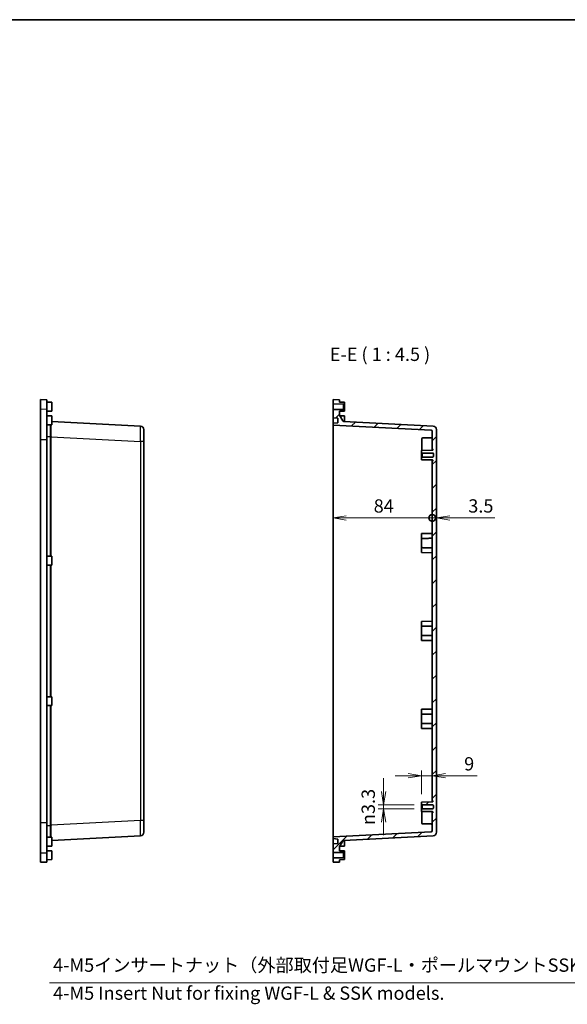
# Model space of a CAD drawing. Units: millimetres. Extents: x 51 to 6728, y 28 to 1292.
# Drawn here: x 5801 to 6264, y 458 to 1292 of the extents above; entities that cross this region are included whole.
import ezdxf

# ---------------------------------------------------------------- set-up
doc = ezdxf.new("R2010")
doc.units = ezdxf.units.MM
doc.header["$LTSCALE"] = 3.5
doc.layers.get('Defpoints').update_dxf_attribs({"lineweight": 25})
for name, color, linetype, lineweight in [('Border (ISO)', 7, 'Continuous', 35), ('Dimension (ISO)', 7, 'Continuous', 18), ('Dimension (ISO) @ 1', 7, 'Continuous', 18), ('Hatch (ISO)', 1, 'Continuous', 18), ('Symbol (ISO)', 7, 'Continuous', 18), ('Symbol (ISO) @ 1', 7, 'Continuous', 18), ('Visible (ISO)', 7, 'Continuous', 35), ('Visible Narrow (ISO)', 7, 'Continuous', 25)]:
    doc.layers.add(name, color=color, linetype=linetype, lineweight=lineweight)
doc.styles.add('Note Text (TK)', font='MS PGothic.ttf')
doc.dimstyles.new('Default - Method 1b (TK)', dxfattribs={"dimscale": 3.5, "dimtxt": 2.5, "dimasz": 2.5, "dimexe": 1, "dimexo": 1.5, "dimgap": 1, "dimtad": 1, "dimdsep": 46, "dimtxsty": 'Note Text (TK)', "dimblk": 'OPEN', "dimcen": 0.09, "dimdle": 5, "dimclrd": 100, "dimclre": 100, "dimclrt": 7, "dimadec": 1, "dimazin": 1, "dimtfac": 1, "dimtmove": 0, "dimatfit": 3, "dimldrblk": 'OPEN', "dimfxl": 1, "dimtolj": 1, "dimlwd": -1, "dimlwe": -1, "dimarcsym": 0})
doc.dimstyles.new('Default - Method 1b (TK)$7', dxfattribs={"dimscale": 3.5, "dimtxt": 2.5, "dimasz": 2.5, "dimexe": 1, "dimexo": 1.5, "dimgap": 1, "dimtad": 1, "dimdsep": 46, "dimtxsty": 'Note Text (TK)', "dimblk": 'OPEN', "dimcen": 0.09, "dimdle": 5, "dimclrd": 100, "dimclre": 100, "dimclrt": 7, "dimadec": 1, "dimazin": 1, "dimtfac": 1, "dimtmove": 0, "dimatfit": 3, "dimldrblk": 'OPEN', "dimfxl": 1, "dimtolj": 1, "dimlwd": -1, "dimlwe": -1, "dimarcsym": 0})

# ---------------------------------------------------------------- blocks, each defined once
blk = doc.blocks.new('図面枠 tk図枠')
at = {"layer": 'Border (ISO)'}
blk.add_line((14.5, 289), (405.5, 289), dxfattribs=at)
blk = doc.blocks.new('_Open')
at = {"color": 0, "linetype": 'ByBlock', "lineweight": -2}
for p, q in [((-1, 0.167), (0, 0)), ((-1, -0.167), (0, 0)), ((0, 0), (-1, 0))]:
    blk.add_line(p, q, dxfattribs=at)
blk = doc.blocks.new('_DotSmall')
at = {"color": 0, "linetype": 'ByBlock', "const_width": 0.5}
blk.add_lwpolyline([(-0.0625, 0, 1), (0.0625, 0, 1)], format="xyb", close=True, dxfattribs=at)
blk = doc.blocks.new('*D94')
at = {"layer": 'Defpoints', "color": 0}
for p in [(6065.89, 939.59), (6149.89, 917.91), (6149.89, 870.36)]:
    blk.add_point(p, dxfattribs=at)
at = {"layer": 'Dimension (ISO)', "color": 100}
blk.add_line((6077.14, 870.36), (6149.89, 870.36), dxfattribs=at)
at = {"layer": 'Dimension (ISO)', "color": 100, "xscale": 11.25, "yscale": 11.25, "zscale": 11.25, "rotation": 180}
blk.add_blockref('_Open', (6065.89, 870.36), dxfattribs=at)
at = {"layer": 'Dimension (ISO)', "color": 100, "xscale": 11.25, "yscale": 11.25, "zscale": 11.25}
blk.add_blockref('_DotSmall', (6149.89, 870.36), dxfattribs=at)
at = {"layer": 'Dimension (ISO)', "color": 7, "insert": (6100.3, 880.48), "char_height": 11.25, "attachment_point": 4, "style": 'Note Text (TK)'}
blk.add_mtext('\\A1;84', dxfattribs=at)
blk = doc.blocks.new('*D95')
at = {"layer": 'Defpoints', "color": 0}
for p in [(6153.39, 945.15), (6149.89, 917.91), (6153.39, 870.36)]:
    blk.add_point(p, dxfattribs=at)
at = {"layer": 'Dimension (ISO)', "color": 100}
for p, q in [((6149.89, 870.36), (6138.64, 870.36)), ((6149.89, 870.36), (6153.39, 870.36)), ((6164.64, 870.36), (6202.91, 870.36))]:
    blk.add_line(p, q, dxfattribs=at)
at = {"layer": 'Dimension (ISO)', "color": 100, "xscale": 11.25, "yscale": 11.25, "zscale": 11.25}
blk.add_blockref('_DotSmall', (6149.89, 870.36), dxfattribs=at)
at = {"layer": 'Dimension (ISO)', "color": 100, "xscale": 11.25, "yscale": 11.25, "zscale": 11.25, "rotation": 180}
blk.add_blockref('_Open', (6153.39, 870.36), dxfattribs=at)
at = {"layer": 'Dimension (ISO)', "color": 7, "insert": (6180.39, 880.48), "char_height": 11.25, "attachment_point": 4, "style": 'Note Text (TK)'}
blk.add_mtext('\\A1;3.5', dxfattribs=at)
blk = doc.blocks.new('*D96')
at = {"layer": 'Defpoints', "color": 0}
for p in [(6149.89, 651.87), (6149.89, 647.97), (6140.89, 629.58)]:
    blk.add_point(p, dxfattribs=at)
at = {"layer": 'Dimension (ISO)', "color": 100}
for p, q in [((6129.64, 651.87), (6118.39, 651.87)), ((6140.89, 636.33), (6140.89, 656.37)), ((6140.89, 651.87), (6149.89, 651.87)), ((6161.14, 651.87), (6187.78, 651.87))]:
    blk.add_line(p, q, dxfattribs=at)
at = {"layer": 'Dimension (ISO)', "color": 100, "xscale": 11.25, "yscale": 11.25, "zscale": 11.25}
blk.add_blockref('_Open', (6140.89, 651.87), dxfattribs=at)
at = {"layer": 'Dimension (ISO)', "color": 100, "xscale": 11.25, "yscale": 11.25, "zscale": 11.25, "rotation": 180}
blk.add_blockref('_Open', (6149.89, 651.87), dxfattribs=at)
at = {"layer": 'Dimension (ISO)', "color": 7, "insert": (6176.89, 662), "char_height": 11.25, "attachment_point": 4, "style": 'Note Text (TK)'}
blk.add_mtext('\\A1;9', dxfattribs=at)
blk = doc.blocks.new('*D97')
at = {"layer": 'Defpoints', "color": 0}
for p in [(6141.24, 627.23), (6108.67, 623.93), (6141.24, 623.93)]:
    blk.add_point(p, dxfattribs=at)
at = {"layer": 'Dimension (ISO)', "color": 100}
for p, q in [((6108.67, 638.48), (6108.67, 649.73)), ((6134.49, 627.23), (6104.17, 627.23)), ((6108.67, 627.23), (6108.67, 623.93)), ((6134.49, 623.93), (6104.17, 623.93)), ((6108.67, 612.68), (6108.67, 601.43))]:
    blk.add_line(p, q, dxfattribs=at)
at = {"layer": 'Dimension (ISO)', "color": 100, "xscale": 11.25, "yscale": 11.25, "zscale": 11.25}
for p, rotation in [((6108.67, 627.23), 270), ((6108.67, 623.93), 90)]:
    blk.add_blockref('_Open', p, dxfattribs=dict(at, rotation=rotation))
at = {"layer": 'Dimension (ISO)', "color": 7, "insert": (6095.7, 610.08), "char_height": 11.25, "attachment_point": 4, "rotation": 90, "style": 'Note Text (TK)'}
blk.add_mtext('\\A1;{\\fAIGDT|b0|i0;\\ln}\\fＭＳ Ｐゴシック|b0|i0;3.3', dxfattribs=at)

msp = doc.modelspace()

# ---------------------------------------------------------------- hatches: boundary and pattern name
at = {"layer": 'Hatch (ISO)'}
h = msp.add_hatch(dxfattribs=at)
h.set_pattern_fill('ANSI31', color=256, scale=114.3, style=0)
h.set_pattern_definition([(45, (4903, -8), (-10.10279, 10.10279), [])])
edge = h.paths.add_edge_path()
edge.add_line((6065.888, 955.08), (6069.888, 954.731))
edge.add_line((6069.888, 954.731), (6069.888, 950.93))
edge.add_line((6069.888, 950.93), (6065.888, 950.58))
edge.add_line((6065.888, 950.58), (6065.888, 949.08))
edge.add_line((6065.888, 949.08), (6148.94, 944.728))
edge.add_ellipse((6148.888, 943.729), major_axis=(0.999, -0.052), ratio=1, start_angle=3, end_angle=90, ccw=False)
edge.add_line((6149.888, 943.729), (6149.888, 929.253))
edge.add_ellipse((6150.388, 929.253), major_axis=(0, -0.5), ratio=1, start_angle=270, end_angle=330)
edge.add_ellipse((6149.888, 928.387), major_axis=(0.433, -0.25), ratio=1, start_angle=30, end_angle=90, ccw=False)
edge.add_line((6150.388, 928.387), (6150.388, 928.159))
edge.add_ellipse((6149.888, 928.159), major_axis=(0, -0.5), ratio=1, start_angle=0.5, end_angle=90, ccw=False)
edge.add_line((6149.892, 927.659), (6140.888, 927.58))
edge.add_line((6140.888, 927.58), (6140.888, 925.58))
edge.add_line((6140.888, 925.58), (6141.238, 925.23))
edge.add_line((6141.238, 925.23), (6150.388, 925.23))
edge.add_ellipse((6150.388, 924.73), major_axis=(0.5, 0), ratio=1, start_angle=0, end_angle=90, ccw=False)
edge.add_line((6150.888, 924.73), (6150.888, 922.43))
edge.add_ellipse((6150.388, 922.43), major_axis=(0, -0.5), ratio=1, start_angle=0, end_angle=90, ccw=False)
edge.add_line((6150.388, 921.93), (6141.238, 921.93))
edge.add_line((6141.238, 921.93), (6140.888, 921.58))
edge.add_line((6140.888, 921.58), (6140.888, 919.58))
edge.add_line((6140.888, 919.58), (6149.892, 919.502))
edge.add_ellipse((6149.888, 919.002), major_axis=(0.5, -0.004), ratio=1, start_angle=0.5, end_angle=90, ccw=False)
edge.add_line((6150.388, 919.002), (6150.388, 918.774))
edge.add_ellipse((6149.888, 918.774), major_axis=(0, -0.5), ratio=1, start_angle=30, end_angle=90, ccw=False)
edge.add_ellipse((6150.388, 917.907), major_axis=(-0.433, -0.25), ratio=1, start_angle=270, end_angle=330)
edge.add_line((6149.888, 917.907), (6149.888, 631.253))
edge.add_ellipse((6150.388, 631.253), major_axis=(0, -0.5), ratio=1, start_angle=270, end_angle=330)
edge.add_ellipse((6149.888, 630.387), major_axis=(0.433, -0.25), ratio=1, start_angle=30, end_angle=90, ccw=False)
edge.add_line((6150.388, 630.387), (6150.388, 630.159))
edge.add_ellipse((6149.888, 630.159), major_axis=(0, -0.5), ratio=1, start_angle=0.5, end_angle=90, ccw=False)
edge.add_line((6149.892, 629.659), (6140.888, 629.58))
edge.add_line((6140.888, 629.58), (6140.888, 627.58))
edge.add_line((6140.888, 627.58), (6141.238, 627.23))
edge.add_line((6141.238, 627.23), (6150.388, 627.23))
edge.add_ellipse((6150.388, 626.73), major_axis=(0.5, 0), ratio=1, start_angle=0, end_angle=90, ccw=False)
edge.add_line((6150.888, 626.73), (6150.888, 624.43))
edge.add_ellipse((6150.388, 624.43), major_axis=(0, -0.5), ratio=1, start_angle=0, end_angle=90, ccw=False)
edge.add_line((6150.388, 623.93), (6141.238, 623.93))
edge.add_line((6141.238, 623.93), (6140.888, 623.58))
edge.add_line((6140.888, 623.58), (6140.888, 621.58))
edge.add_line((6140.888, 621.58), (6149.892, 621.502))
edge.add_ellipse((6149.888, 621.002), major_axis=(0.5, -0.004), ratio=1, start_angle=0.5, end_angle=90, ccw=False)
edge.add_line((6150.388, 621.002), (6150.388, 620.774))
edge.add_ellipse((6149.888, 620.774), major_axis=(0, -0.5), ratio=1, start_angle=30, end_angle=90, ccw=False)
edge.add_ellipse((6150.388, 619.907), major_axis=(-0.433, -0.25), ratio=1, start_angle=270, end_angle=330)
edge.add_line((6149.888, 619.907), (6149.888, 605.432))
edge.add_ellipse((6148.888, 605.432), major_axis=(0, -1), ratio=1, start_angle=3, end_angle=90, ccw=False)
edge.add_line((6148.94, 604.433), (6065.888, 600.08))
edge.add_line((6065.888, 600.08), (6065.888, 598.58))
edge.add_line((6065.888, 598.58), (6069.888, 598.231))
edge.add_line((6069.888, 598.231), (6069.888, 594.43))
edge.add_line((6069.888, 594.43), (6065.888, 594.08))
edge.add_line((6065.888, 594.08), (6065.888, 586.909))
edge.add_line((6065.888, 586.909), (6074.888, 586.83))
edge.add_line((6074.888, 586.83), (6075.588, 587.23))
edge.add_line((6075.588, 587.23), (6075.588, 588.33))
edge.add_line((6075.588, 588.33), (6071.388, 588.38))
edge.add_line((6071.388, 588.38), (6071.388, 591.869))
edge.add_line((6071.388, 591.869), (6074.093, 596.555))
edge.add_ellipse((6074.959, 596.055), major_axis=(0.5, 0.866), ratio=1, start_angle=33, end_angle=90, ccw=False)
edge.add_line((6074.907, 597.053), (6150.545, 601.017))
edge.add_ellipse((6150.388, 604.013), major_axis=(2.996, 0.157), ratio=1, start_angle=270, end_angle=357)
edge.add_line((6153.388, 604.013), (6153.388, 945.148))
edge.add_ellipse((6150.388, 945.148), major_axis=(0, 3), ratio=1, start_angle=270, end_angle=357)
edge.add_line((6150.545, 948.144), (6074.907, 952.108))
edge.add_ellipse((6074.959, 953.106), major_axis=(-0.999, 0.052), ratio=1, start_angle=33, end_angle=90, ccw=False)
edge.add_line((6074.093, 952.606), (6071.388, 957.292))
edge.add_line((6071.388, 957.292), (6071.388, 960.78))
edge.add_line((6071.388, 960.78), (6075.588, 960.83))
edge.add_line((6075.588, 960.83), (6075.588, 961.93))
edge.add_line((6075.588, 961.93), (6074.888, 962.33))
edge.add_line((6074.888, 962.33), (6065.888, 962.252))
edge.add_line((6065.888, 962.252), (6065.888, 955.08))

# ---------------------------------------------------------------- linework, layer by layer
at = {"layer": 'Visible (ISO)'}
for p, q in [((5818.253, 970.58), (5818.253, 962.659)), ((5823.753, 970.484), (5818.253, 970.58)), ((5823.753, 970.484), (5823.753, 962.564)), ((5827.953, 968.33), (5823.753, 968.38)), ((5827.953, 968.33), (5827.953, 960.83)), ((6071.388, 970.484), (6065.888, 970.58)), ((6065.888, 970.58), (6065.888, 966.909)), ((6071.388, 968.38), (6071.388, 970.484)), ((6075.588, 968.33), (6071.388, 968.38)), ((6075.588, 967.23), (6075.588, 968.33)), ((5818.253, 962.659), (5818.253, 936.911)), ((5823.753, 962.564), (5823.753, 936.911)), ((5827.953, 960.83), (5823.753, 960.78)), ((6065.888, 966.909), (6074.888, 966.83)), ((6065.888, 962.252), (6065.888, 966.909)), ((6074.888, 962.33), (6065.888, 962.252)), ((6065.888, 962.252), (6065.888, 955.08)), ((6071.388, 960.78), (6075.588, 960.83)), ((6071.388, 957.292), (6071.388, 960.78)), ((6074.888, 966.83), (6075.588, 967.23)), ((6074.888, 966.83), (6074.888, 962.33)), ((6075.588, 961.93), (6074.888, 962.33)), ((6075.588, 961.93), (6075.588, 967.23)), ((6075.588, 960.83), (6075.588, 961.93)), ((5823.753, 957.292), (5823.992, 956.878)), ((5827.953, 956.83), (5823.753, 956.88)), ((5827.953, 956.83), (5827.953, 949.33)), ((5902.91, 948.144), (5827.953, 952.072)), ((6065.888, 955.08), (6069.888, 954.731)), ((6065.888, 950.58), (6065.888, 955.08)), ((6069.888, 954.731), (6069.888, 950.93)), ((6074.093, 952.606), (6071.388, 957.292)), ((6075.588, 956.83), (6071.627, 956.878)), ((6150.545, 948.144), (6074.907, 952.108)), ((6075.588, 956.83), (6075.588, 952.072)), ((5827.953, 949.33), (5823.753, 949.28)), ((5905.753, 945.148), (5905.753, 935.162)), ((6069.888, 950.93), (6065.888, 950.58)), ((6065.888, 950.58), (6065.888, 949.08)), ((6065.888, 949.08), (6148.94, 944.728)), ((6065.888, 949.08), (6065.888, 939.593)), ((6149.888, 943.729), (6149.888, 929.253)), ((6153.388, 604.013), (6153.388, 945.148)), ((5818.253, 612.25), (5818.253, 936.911)), ((5823.753, 936.911), (5823.753, 612.25)), ((5905.753, 613.999), (5905.753, 935.162)), ((6065.888, 609.567), (6065.888, 939.593)), ((6141.188, 927.583), (6141.188, 937.585)), ((6141.683, 938.085), (6148.896, 938.148)), ((6149.892, 927.659), (6140.888, 927.58)), ((6140.888, 927.58), (6140.888, 925.58)), ((6149.888, 929.253), (6149.888, 927.659)), ((6150.388, 928.387), (6150.388, 928.159)), ((6140.888, 925.58), (6141.238, 925.23)), ((6140.888, 921.58), (6140.888, 925.58)), ((6141.238, 921.93), (6140.888, 921.58)), ((6140.888, 921.58), (6140.888, 919.58)), ((6140.888, 919.58), (6149.892, 919.502)), ((6141.238, 925.23), (6150.388, 925.23)), ((6141.238, 925.23), (6141.238, 921.93)), ((6150.388, 921.93), (6141.238, 921.93)), ((6149.888, 919.502), (6149.888, 917.907)), ((6149.888, 917.907), (6149.888, 631.253)), ((6150.388, 919.002), (6150.388, 918.774)), ((6150.888, 924.73), (6150.888, 922.43)), ((6140.888, 857.18), (6149.888, 857.259)), ((6140.888, 857.18), (6140.888, 856.68)), ((6140.888, 853.01), (6140.888, 856.68)), ((6140.888, 853.01), (6140.888, 845.151)), ((6140.888, 841.48), (6140.888, 845.151)), ((5827.953, 837.83), (5823.753, 837.88)), ((5827.953, 837.83), (5827.953, 830.33)), ((6140.888, 841.48), (6140.888, 840.98)), ((6140.888, 840.98), (6149.888, 840.902)), ((5827.953, 830.33), (5823.753, 830.28)), ((6140.888, 782.68), (6149.888, 782.759)), ((6140.888, 782.68), (6140.888, 782.18)), ((6140.888, 778.51), (6140.888, 782.18)), ((6140.888, 778.51), (6140.888, 770.651)), ((6140.888, 766.98), (6140.888, 770.651)), ((6140.888, 766.98), (6140.888, 766.48)), ((6140.888, 766.48), (6149.888, 766.402)), ((5827.953, 718.83), (5823.753, 718.88)), ((5827.953, 718.83), (5827.953, 711.33)), ((6149.888, 724.58), (6149.688, 724.58)), ((6149.688, 724.58), (6149.688, 723.942)), ((6149.688, 720.396), (6149.688, 723.942)), ((6149.688, 720.396), (6149.688, 719.757)), ((6149.888, 719.757), (6149.688, 719.757)), ((5827.953, 711.33), (5823.753, 711.28)), ((6149.888, 716.667), (6149.688, 716.667)), ((6149.688, 716.628), (6149.688, 716.667)), ((6149.888, 716.628), (6149.688, 716.628)), ((6149.688, 716.349), (6149.688, 716.628)), ((6149.888, 716.349), (6149.688, 716.349)), ((6149.688, 715.939), (6149.688, 716.349)), ((6149.888, 715.939), (6149.688, 715.939)), ((6149.688, 715.392), (6149.688, 715.939)), ((6149.888, 715.392), (6149.688, 715.392)), ((6149.688, 714.85), (6149.688, 715.392)), ((6149.888, 714.85), (6149.688, 714.85)), ((6149.688, 714.44), (6149.688, 714.85)), ((6149.888, 714.44), (6149.688, 714.44)), ((6149.688, 714.418), (6149.688, 714.44)), ((6149.888, 714.418), (6149.688, 714.418)), ((6149.688, 714.379), (6149.688, 714.418)), ((6149.888, 714.379), (6149.688, 714.379)), ((6140.888, 708.18), (6149.888, 708.259)), ((6140.888, 708.18), (6140.888, 707.68)), ((6140.888, 704.01), (6140.888, 707.68)), ((6140.888, 704.01), (6140.888, 696.151)), ((6140.888, 692.48), (6140.888, 696.151)), ((6140.888, 692.48), (6140.888, 691.98)), ((6149.888, 699.449), (6149.688, 699.449)), ((6149.688, 699.389), (6149.688, 699.449)), ((6149.888, 699.389), (6149.688, 699.389)), ((6149.688, 699.35), (6149.688, 699.389)), ((6149.888, 699.35), (6149.688, 699.35)), ((6149.688, 699.071), (6149.688, 699.35)), ((6149.888, 699.071), (6149.688, 699.071)), ((6149.688, 698.661), (6149.688, 699.071)), ((6149.888, 698.661), (6149.688, 698.661)), ((6149.688, 698.114), (6149.688, 698.661)), ((6149.888, 698.114), (6149.688, 698.114)), ((6149.688, 697.572), (6149.688, 698.114)), ((6149.888, 697.572), (6149.688, 697.572)), ((6149.688, 697.162), (6149.688, 697.572)), ((6149.688, 697.14), (6149.688, 697.162)), ((6149.888, 697.162), (6149.688, 697.162)), ((6149.688, 697.101), (6149.688, 697.14)), ((6149.888, 697.14), (6149.688, 697.14)), ((6149.888, 697.101), (6149.688, 697.101)), ((6149.688, 696.66), (6149.688, 697.101)), ((6149.888, 696.66), (6149.688, 696.66)), ((6140.888, 691.98), (6149.888, 691.902)), ((6149.892, 629.659), (6140.888, 629.58)), ((6140.888, 629.58), (6140.888, 627.58)), ((6140.888, 627.58), (6141.238, 627.23)), ((6140.888, 623.58), (6140.888, 627.58)), ((6141.238, 627.23), (6150.388, 627.23)), ((6141.238, 627.23), (6141.238, 623.93)), ((6149.888, 631.253), (6149.888, 629.659)), ((6150.388, 630.387), (6150.388, 630.159)), ((6150.888, 626.73), (6150.888, 624.43)), ((6141.238, 623.93), (6140.888, 623.58)), ((6140.888, 623.58), (6140.888, 621.58)), ((6140.888, 621.58), (6149.892, 621.502)), ((6141.188, 611.576), (6141.188, 621.578)), ((6150.388, 623.93), (6141.238, 623.93)), ((6149.888, 621.502), (6149.888, 619.907)), ((6149.888, 619.907), (6149.888, 605.432)), ((6150.388, 621.002), (6150.388, 620.774)), ((5818.253, 612.25), (5818.253, 586.502)), ((5823.753, 612.25), (5823.753, 586.597)), ((5905.753, 613.999), (5905.753, 604.013)), ((6065.888, 609.567), (6065.888, 600.08)), ((6141.683, 611.076), (6148.896, 611.013)), ((5827.953, 597.089), (5902.91, 601.017)), ((6148.94, 604.433), (6065.888, 600.08)), ((6074.907, 597.053), (6150.545, 601.017)), ((5827.953, 599.83), (5823.753, 599.88)), ((5827.953, 599.83), (5827.953, 592.33)), ((6065.888, 600.08), (6065.888, 598.58)), ((6065.888, 598.58), (6069.888, 598.231)), ((6065.888, 594.08), (6065.888, 598.58)), ((6069.888, 594.43), (6065.888, 594.08)), ((6065.888, 594.08), (6065.888, 586.909)), ((6069.888, 598.231), (6069.888, 594.43)), ((6071.388, 591.869), (6074.093, 596.555)), ((6075.588, 597.089), (6075.588, 592.33)), ((5818.253, 586.502), (5818.253, 578.58)), ((5827.953, 592.33), (5823.753, 592.28)), ((5823.753, 591.869), (5823.992, 592.283)), ((5827.953, 588.33), (5823.753, 588.38)), ((5823.753, 586.597), (5823.753, 578.676)), ((5827.953, 588.33), (5827.953, 580.83)), ((6065.888, 586.909), (6074.888, 586.83)), ((6065.888, 582.252), (6065.888, 586.909)), ((6071.388, 588.38), (6071.388, 591.869)), ((6075.588, 588.33), (6071.388, 588.38)), ((6075.588, 592.33), (6071.627, 592.283)), ((6074.888, 586.83), (6075.588, 587.23)), ((6074.888, 586.83), (6074.888, 582.33)), ((6075.588, 587.23), (6075.588, 588.33)), ((6075.588, 581.93), (6075.588, 587.23)), ((5823.753, 578.676), (5818.253, 578.58)), ((5827.953, 580.83), (5823.753, 580.78)), ((6074.888, 582.33), (6065.888, 582.252)), ((6065.888, 582.252), (6065.888, 578.58)), ((6065.888, 578.58), (6071.388, 578.676)), ((6071.388, 580.78), (6075.588, 580.83)), ((6071.388, 578.676), (6071.388, 580.78)), ((6075.588, 581.93), (6074.888, 582.33)), ((6075.588, 580.83), (6075.588, 581.93))]:
    msp.add_line(p, q, dxfattribs=at)
for centre, radius, start, end in [((6074.959, 953.106), 1, 210, 267), ((5902.753, 945.148), 3, 0, 87), ((6148.888, 943.729), 1, 0, 87), ((6150.388, 945.148), 3, 0, 87), ((6141.688, 937.585), 0.5, 90.5, 180), ((6148.888, 939.148), 1, 270.5, 0), ((6150.388, 929.253), 0.5, 180, 240), ((6149.888, 928.159), 0.5, 270.5, 0), ((6149.888, 928.387), 0.5, 0, 60), ((6150.388, 917.907), 0.5, 120, 180), ((6149.888, 919.002), 0.5, 0, 89.5), ((6149.888, 918.774), 0.5, 300, 0), ((6150.388, 924.73), 0.5, 0, 90), ((6150.388, 922.43), 0.5, 270, 0), ((6150.388, 631.253), 0.5, 180, 240), ((6149.888, 630.159), 0.5, 270.5, 0), ((6149.888, 630.387), 0.5, 0, 60), ((6150.388, 626.73), 0.5, 0, 90), ((6150.388, 619.907), 0.5, 120, 180), ((6149.888, 621.002), 0.5, 0, 89.5), ((6149.888, 620.774), 0.5, 300, 0), ((6150.388, 624.43), 0.5, 270, 0), ((6141.688, 611.576), 0.5, 180, 269.5), ((6148.888, 610.013), 1, 0, 89.5), ((5902.753, 604.013), 3, 273, 0), ((6148.888, 605.432), 1, 273, 0), ((6150.388, 604.013), 3, 273, 0), ((6074.959, 596.055), 1, 93, 150)]:
    msp.add_arc(centre, radius, start, end, dxfattribs=at)
for points in [[(6140.888, 853.01), (6145.351, 853.042), (6149.888, 853.074)], [(6140.888, 845.151), (6145.351, 845.119), (6149.888, 845.087)], [(6140.888, 778.51), (6145.351, 778.542), (6149.888, 778.574)], [(6140.888, 770.651), (6145.351, 770.619), (6149.888, 770.587)], [(6140.888, 704.01), (6145.351, 704.042), (6149.888, 704.074)], [(6140.888, 696.151), (6145.351, 696.119), (6149.888, 696.087)]]:
    msp.add_open_spline(points, degree=2, dxfattribs=at)
at = {"layer": 'Visible Narrow (ISO)'}
for p, q in [((5818.253, 962.659), (5823.753, 962.564)), ((5818.253, 936.911), (5823.753, 936.911)), ((5823.753, 939.31), (5826.459, 939.31)), ((5826.458, 939.126), (5827.272, 939.126)), ((5826.458, 939.126), (5826.458, 837.848)), ((5827.272, 837.839), (5827.272, 939.126)), ((5827.272, 939.126), (5902.91, 935.162)), ((5902.91, 935.162), (5902.91, 613.999)), ((5905.753, 935.162), (5902.91, 935.162)), ((5826.458, 830.313), (5826.458, 718.848)), ((5827.272, 718.839), (5827.272, 830.322)), ((5826.458, 711.313), (5826.458, 610.035)), ((5827.272, 610.035), (5827.272, 711.322)), ((5818.253, 612.25), (5823.753, 612.25)), ((5823.753, 609.851), (5826.459, 609.851)), ((5826.458, 610.035), (5827.272, 610.035)), ((5902.91, 613.999), (5827.272, 610.035)), ((5905.753, 613.999), (5902.91, 613.999)), ((5818.253, 586.502), (5823.753, 586.597))]:
    msp.add_line(p, q, dxfattribs=at)
for centre, major_axis, ratio, start_param, end_param in [((5902.753, 935.134), (-0.157, -13.01), 0.0120414, 1.5730499, 3.1411071), ((5834.805, 938.65), (0.438, -14.025), 0.5943073, 4.6467523, 4.6599108), ((5827.325, 939.31), (1, -0.008), 0.0135743, 3.6652446, 4.6594507), ((5835.671, 938.65), (-0.612, 13.023), 0.6432094, 1.4908726, 1.5040311), ((5834.805, 610.511), (-0.438, -14.025), 0.5943073, 4.7648671, 4.7780256), ((5827.325, 609.851), (1, 0.008), 0.0135743, 1.6237346, 2.6179407), ((5835.671, 610.511), (0.612, 13.023), 0.6432094, 1.6375616, 1.6507201), ((5902.753, 614.027), (0.157, -13.01), 0.0120414, 0.0004855, 1.5685428)]:
    msp.add_ellipse(centre, major_axis=major_axis, ratio=ratio, start_param=start_param, end_param=end_param, dxfattribs=at)
for points, knots in [([(5826.504, 949.313), (5826.505, 948.694), (5826.504, 948), (5826.5, 945.736), (5826.492, 943.984), (5826.474, 941.213), (5826.467, 940.262), (5826.459, 939.31)], [0.979708, 0.979708, 0.979708, 0.979708, 1.274014, 1.274014, 1.8626694, 1.8626694, 2.1590819, 2.1590819, 2.1590819, 2.1590819]), ([(5827.272, 939.297), (5827.276, 940.214), (5827.28, 941.131), (5827.289, 943.801), (5827.294, 945.49), (5827.297, 947.833), (5827.297, 948.633), (5827.296, 949.322)], [-2.1590819, -2.1590819, -2.1590819, -2.1590819, -1.8626694, -1.8626694, -1.274014, -1.274014, -0.9146489, -0.9146489, -0.9146489, -0.9146489]), ([(5826.459, 609.851), (5826.466, 608.976), (5826.473, 608.103), (5826.487, 605.878), (5826.494, 604.555), (5826.503, 602.026), (5826.505, 600.84), (5826.504, 599.848)], [0, 0, 0, 0, 0.2722252, 0.2722252, 0.7077855, 0.7077855, 1.1793705, 1.1793705, 1.1793705, 1.1793705]), ([(5827.296, 599.838), (5827.297, 600.867), (5827.296, 602.148), (5827.291, 604.76), (5827.287, 606.036), (5827.279, 608.18), (5827.276, 609.021), (5827.272, 609.864)], [-1.2444302, -1.2444302, -1.2444302, -1.2444302, -0.7077855, -0.7077855, -0.2722252, -0.2722252, 0, 0, 0, 0])]:
    msp.add_open_spline(points, degree=3, knots=knots, dxfattribs=at)

# ---------------------------------------------------------------- block references
at = {"xscale": 4.5, "yscale": 4.5, "zscale": 4.5}
msp.add_blockref('図面枠 tk図枠', (4903, -8), dxfattribs=at)

# ---------------------------------------------------------------- texts
at = {"layer": 'Symbol (ISO)', "color": 7, "insert": (6063.1, 999.83), "char_height": 11.25, "attachment_point": 7, "style": 'Note Text (TK)'}
msp.add_mtext('E-E ( 1 : 4.5 )', dxfattribs=at)
at = {"layer": 'Symbol (ISO) @ 1', "color": 7, "insert": (5828.907, 497.045), "char_height": 11.25, "width": 495.92105, "attachment_point": 1, "line_spacing_factor": 1.265217, "style": 'Note Text (TK)'}
msp.add_mtext('\\fＭＳ Ｐゴシック|b0|i0;4-M5インサートナット（外部取付足WGF-L・ポールマウントSSK取付用）\\P\\fＭＳ Ｐゴシック|b0|i0;4-M5 Insert Nut for fixing WGF-L & SSK models.', dxfattribs=at)

# ---------------------------------------------------------------- dimensions: what is measured, and where the dimension line sits
at = {"layer": 'Dimension (ISO) @ 1', "color": 100}
for base, p1, p2, override, picture, middle in [((6153.388, 870.359), (6149.888, 917.907), (6153.388, 945.148), {"dimscale": 1, "dimtxt": 11.25, "dimasz": 11.25, "dimexe": 4.5, "dimexo": 6.75, "dimgap": 4.5, "dimdec": 2, "dimblk1": 'DotSmall', "dimblk2": 'Open', "dimsah": 1, "dimcen": 0.405, "dimdle": 0, "dimse1": 1, "dimse2": 1, "dimtol": 0, "dimlim": 0, "dimtp": 0, "dimtm": 0, "dimtdec": 2, "dimtix": 0, "dimtofl": 1, "dimtmove": 0, "dimatfit": 1}, '*D95', (6189.4, 870.359)), ((6149.888, 870.359), (6065.888, 939.593), (6149.888, 917.907), {"dimscale": 1, "dimtxt": 11.25, "dimasz": 11.25, "dimexe": 4.5, "dimexo": 6.75, "dimgap": 4.5, "dimdec": 2, "dimblk1": 'Open', "dimblk2": 'DotSmall', "dimsah": 1, "dimcen": 0.405, "dimdle": 0, "dimse1": 1, "dimse2": 1, "dimtol": 0, "dimlim": 0, "dimtp": 0, "dimtm": 0, "dimtdec": 2, "dimtix": 0, "dimtofl": 0, "dimtmove": 0, "dimatfit": 1}, '*D94', (6107.843, 870.359)), ((6149.888, 651.874), (6140.888, 629.58), (6149.888, 647.965), {"dimscale": 1, "dimtxt": 11.25, "dimasz": 11.25, "dimexe": 4.5, "dimexo": 6.75, "dimgap": 4.5, "dimdec": 2, "dimcen": 0.405, "dimse2": 1, "dimtol": 0, "dimlim": 0, "dimtp": 0, "dimtm": 0, "dimtdec": 2, "dimtix": 0, "dimtofl": 1, "dimtmove": 0, "dimatfit": 1}, '*D96', (6180.084, 651.874))]:
    dim = msp.add_linear_dim(base=base, p1=p1, p2=p2, angle=180, dimstyle='Default - Method 1b (TK)', override=override, dxfattribs=at)
    dim.commit()
    dim.dimension.update_dxf_attribs({"geometry": picture, "text_midpoint": middle, "dimtype": 128})
dim = msp.add_linear_dim(base=(6108.667, 623.93), p1=(6141.238, 627.23), p2=(6141.238, 623.93), angle=270, text='{\\fAIGDT|b0|i0;\\ln}\\fＭＳ Ｐゴシック|b0|i0;<>', dimstyle='Default - Method 1b (TK)', override={"dimscale": 1, "dimtxt": 11.25, "dimasz": 11.25, "dimexe": 4.5, "dimexo": 6.75, "dimgap": 4.5, "dimdec": 2, "dimcen": 0.405, "dimtol": 0, "dimlim": 0, "dimtp": 0, "dimtm": 0, "dimtdec": 2, "dimtix": 0, "dimtofl": 1, "dimtmove": 0, "dimatfit": 1}, dxfattribs=at)
dim.commit()
dim.dimension.update_dxf_attribs({"geometry": '*D97', "text_midpoint": (6108.667, 625.58), "dimtype": 128})

# ---------------------------------------------------------------- leaders
at = {"layer": 'Symbol (ISO) @ 1', "color": 100, "annotation_type": 0, "has_hookline": 1, "hookline_direction": 1, "text_width": 478.253}
msp.add_leader([(6358.062, 614.609), (6315.357, 476.489), (6304.107, 476.489)], dimstyle='Default - Method 1b (TK)$7', override={"dimscale": 1, "dimtxt": 11.25, "dimasz": 11.25, "dimgap": 0, "dimtad": 1}, dxfattribs=at)

doc.saveas('drawing.dxf')
